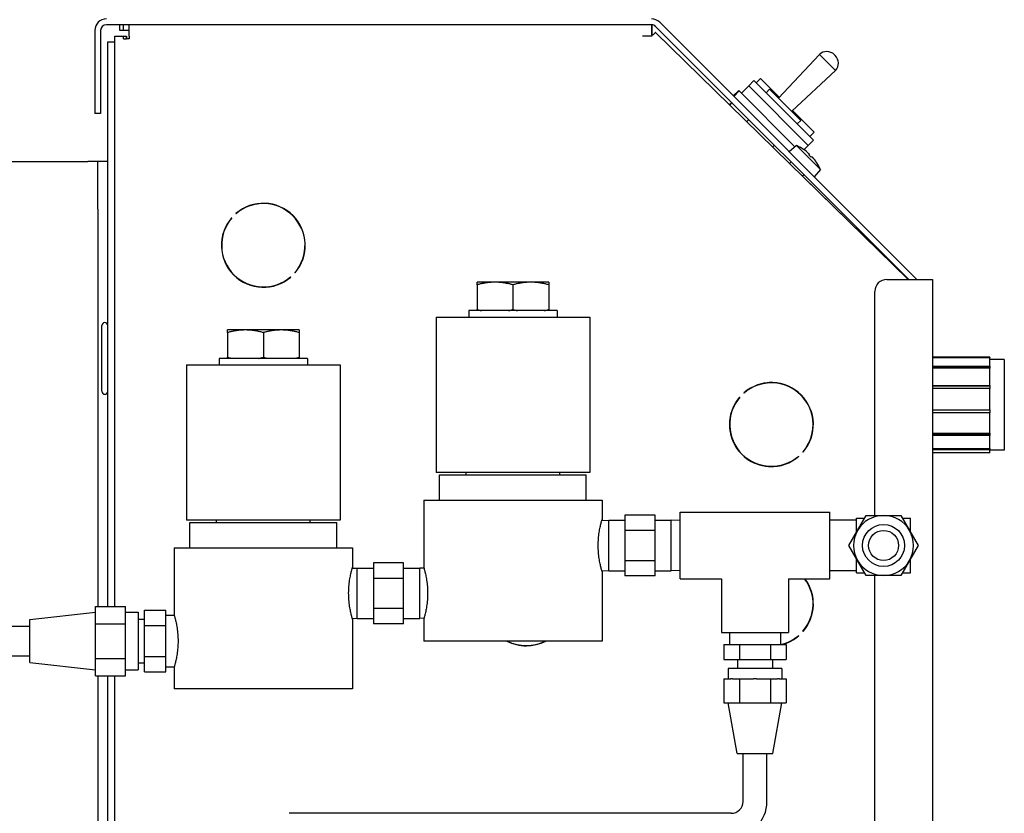
# Model space of a CAD drawing. Extents: x 451 to 774, y 71 to 268.
# Drawn here: x 637 to 647, y 106 to 114 of the extents above; entities that cross this region are included whole.
import ezdxf

# ---------------------------------------------------------------- set-up
doc = ezdxf.new("R2010")
doc.units = 0
doc.header["$LTSCALE"] = 0.25
doc.header["$MEASUREMENT"] = 0
doc.layers.add('BURNER', color=40, linetype='CONTINUOUS')

msp = doc.modelspace()

# ---------------------------------------------------------------- linework, layer by layer
at = {"layer": 'BURNER', "linetype": 'Continuous'}
for p, q in [((643.7522694, 114.0003447), (638.0507639, 114.0003447)), ((638.1923168, 113.9405447), (638.1923168, 114.0003447)), ((638.230049, 113.9405447), (638.230049, 114.0003447)), ((638.289849, 113.8807447), (638.289849, 114.0003447)), ((643.7548168, 114.0002904), (643.7548168, 113.8807447)), ((643.7563138, 113.9405447), (643.7563138, 114.0002078)), ((646.4413124, 111.3360717), (643.7945544, 113.9828297)), ((646.5258824, 111.3360717), (643.8368394, 114.0251147)), ((637.9311639, 113.9405447), (637.9311639, 113.0701769)), ((637.9909639, 113.9405447), (637.9909639, 113.0701769)), ((638.140349, 113.8807447), (638.230049, 113.8807447)), ((638.140349, 113.8216932), (638.140349, 113.8807447)), ((638.230049, 113.9405447), (638.1923168, 113.9405447)), ((638.289849, 113.9405447), (638.230049, 113.9405447)), ((638.230049, 113.8508447), (638.230049, 113.8807447)), ((638.230049, 113.8807447), (638.259949, 113.8807447)), ((638.261446, 113.8807447), (638.259949, 113.8807447)), ((638.259949, 113.8508447), (638.259949, 113.8807447)), ((638.261446, 113.8807447), (638.261446, 113.8508447)), ((638.289849, 113.8807447), (638.289849, 113.8508447)), ((643.7548168, 113.8807447), (643.6580112, 113.8807447)), ((643.7563138, 113.9405447), (643.7548168, 113.9405447)), ((643.7563138, 113.8927523), (643.7563138, 113.9405447)), ((643.7651381, 113.8928722), (643.7666591, 113.8928721)), ((643.7916996, 113.9173638), (646.4351916, 111.3360717)), ((643.7972554, 113.9134005), (643.7931966, 113.9173638)), ((643.7965247, 113.9126522), (643.7972554, 113.9134005)), ((644.5673944, 113.1613825), (643.7972554, 113.9134005)), ((638.065649, 107.9173207), (638.065649, 113.8216932)), ((638.065649, 113.8216932), (638.140349, 113.8216932)), ((638.140349, 107.9173207), (638.140349, 113.8216932)), ((638.230049, 113.8508447), (638.259949, 113.8508447)), ((638.289849, 113.8508447), (638.259949, 113.8508447)), ((645.080949, 113.2310078), (645.5069809, 113.6888595)), ((645.5069809, 113.6888595), (645.6752723, 113.520568)), ((645.6728744, 113.6778975), (645.6643103, 113.6864616)), ((645.2174206, 113.0945362), (645.6752723, 113.520568)), ((644.6910044, 113.2840868), (644.7676577, 113.3607401)), ((644.822168, 113.4152505), (644.7676577, 113.3607401)), ((644.7676577, 113.3607401), (645.3899116, 112.7384861)), ((645.444422, 112.7929965), (644.822168, 113.4152505)), ((644.8450497, 113.3923688), (644.8906628, 113.4379818)), ((645.0889925, 113.239652), (644.8906628, 113.4379818)), ((644.6064058, 113.2555482), (644.6629744, 113.3121168)), ((644.6680234, 113.3070678), (644.6114549, 113.2504992)), ((644.6680234, 113.3070678), (644.6629744, 113.3121168)), ((644.6680234, 113.3070678), (645.2515685, 112.7235226)), ((644.9858384, 113.3261184), (644.9485693, 113.2888492)), ((645.3125218, 112.9994351), (644.9858384, 113.3261184)), ((644.5897888, 113.1837769), (644.5666548, 113.1606429)), ((644.5921508, 113.1852333), (644.567113, 113.1601954)), ((644.591698, 113.1856861), (644.5897888, 113.1837769)), ((644.5897888, 113.1837769), (644.5902417, 113.1833241)), ((637.9909639, 113.0701769), (637.9311639, 113.0701769)), ((645.4535198, 112.8751248), (645.2260649, 113.1025797)), ((644.7689275, 113.0084566), (644.7459942, 112.9855232)), ((645.3125218, 112.9994351), (645.2752526, 112.9621659)), ((645.4079067, 112.8295118), (645.4535198, 112.8751248)), ((645.3899116, 112.7384861), (645.444422, 112.7929965)), ((645.0376281, 112.739756), (645.0178936, 112.7200215)), ((645.2663473, 112.7359235), (645.1900509, 112.6719032)), ((645.2663473, 112.7359235), (645.517822, 112.4844488)), ((645.3396028, 112.6960279), (645.3392878, 112.6963429)), ((645.3899116, 112.7384861), (645.3443079, 112.6928824)), ((636.7247488, 112.5710226), (637.856449, 112.5710226)), ((637.961049, 112.5710226), (637.856449, 112.5710226)), ((637.961049, 112.0710226), (637.961049, 112.5710226)), ((638.065649, 112.5710226), (637.961049, 112.5710226)), ((645.2124662, 112.5649179), (645.194813, 112.5472648)), ((645.4191023, 112.6165284), (645.3984269, 112.6372038)), ((645.4782414, 112.5573892), (645.4779264, 112.5577043)), ((645.517822, 112.4844488), (645.4538017, 112.4081524)), ((645.3468165, 112.4305677), (645.3307627, 112.4145139)), ((646.4366886, 111.3360717), (645.3315023, 112.4152535)), ((637.961049, 112.0710226), (637.961049, 107.9173207)), ((639.4069083, 112.0228474), (639.4047815, 112.0249742)), ((639.3605873, 111.98078), (639.3627141, 111.9786533)), ((640.0240463, 111.4057094), (640.0219195, 111.4078362)), ((639.9777254, 111.363642), (639.9798521, 111.3615152)), ((642.1144418, 111.3071197), (641.9269418, 111.3071197)), ((641.9269419, 111.2800679), (641.9269419, 111.3071197)), ((642.4894418, 111.3071197), (642.1144418, 111.3071197)), ((642.6769418, 111.3071197), (642.4894418, 111.3071197)), ((642.6769418, 111.3071197), (642.6769418, 111.2800679)), ((646.2111984, 111.3360717), (646.4504816, 111.3360717)), ((646.4504816, 111.3360717), (646.6904816, 111.3360717)), ((646.6904816, 111.3360717), (646.6904816, 98.3360717)), ((641.9269418, 111.2800679), (641.9269418, 111.0211715)), ((642.3019418, 111.2800679), (642.3019418, 111.0211715)), ((642.6769418, 111.2800679), (642.6769418, 111.0211715)), ((646.0861984, 108.8679947), (646.0861984, 111.2110717)), ((642.7639418, 111.0097447), (641.8399418, 111.0097447)), ((641.8399418, 111.0097447), (641.8399418, 110.9427447)), ((641.9269419, 111.0097447), (641.9269419, 111.0211715)), ((642.6769418, 111.0211715), (642.6769418, 111.0097447)), ((642.7639418, 111.0097447), (642.7639418, 110.9427447)), ((641.4984418, 110.9427447), (643.1054418, 110.9427447)), ((641.4984418, 110.9427447), (641.4984418, 109.3177447)), ((643.1054418, 110.9427447), (643.1054418, 109.3177447)), ((638.003149, 110.1659432), (638.003149, 110.8534432)), ((639.5048168, 110.8076197), (639.3173168, 110.8076197)), ((639.3173168, 110.7805679), (639.3173168, 110.8076197)), ((639.8798168, 110.8076197), (639.5048168, 110.8076197)), ((640.0673168, 110.8076197), (639.8798168, 110.8076197)), ((640.0673168, 110.8076197), (640.0673168, 110.7805679)), ((639.3173168, 110.7805679), (639.3173168, 110.5216715)), ((639.6923168, 110.7805679), (639.6923168, 110.5216715)), ((640.0673168, 110.7805679), (640.0673168, 110.5216715)), ((640.1543168, 110.5102447), (639.2303168, 110.5102447)), ((639.2303168, 110.5102447), (639.2303168, 110.4432447)), ((639.3173168, 110.5102447), (639.3173168, 110.5216715)), ((640.0673168, 110.5216715), (640.0673168, 110.5102447)), ((640.1543168, 110.5102447), (640.1543168, 110.4432447)), ((647.2904816, 110.5240717), (646.6904816, 110.5240717)), ((646.6904816, 110.5212634), (647.2904816, 110.5212634)), ((647.2904816, 110.5168413), (646.6904816, 110.5168413)), ((647.2904816, 110.5212634), (647.2904816, 110.5240717)), ((647.2904816, 110.5212634), (647.2904816, 110.5168413)), ((647.2904816, 110.4281933), (647.2904816, 110.5168413)), ((647.4404816, 110.4990717), (647.2904816, 110.4990717)), ((647.4404816, 110.4990717), (647.4404816, 109.5490717)), ((638.8888168, 110.4432447), (640.4958168, 110.4432447)), ((638.8888168, 110.4432447), (638.8888168, 108.8182447)), ((640.4958168, 110.4432447), (640.4958168, 108.8182447)), ((646.6904816, 110.4281933), (647.2904816, 110.4281933)), ((647.2904816, 110.4159681), (646.6904816, 110.4159681)), ((647.2904816, 110.4084608), (646.6904816, 110.4084608)), ((647.2904816, 110.4281933), (647.2904816, 110.4159681)), ((647.2904816, 110.4159681), (647.2904816, 110.4084608)), ((647.2904816, 110.2268391), (647.2904816, 110.4084608)), ((645.1274816, 110.2397591), (645.1274816, 110.2366337)), ((645.1904816, 110.2127375), (645.1904816, 110.2160507)), ((645.1935665, 110.2145963), (645.1927064, 110.2116828)), ((646.6904816, 110.2268391), (647.2904816, 110.2268391)), ((647.2904816, 110.2210212), (646.6904816, 110.2210212)), ((647.2904816, 110.1970835), (646.6904816, 110.1970835)), ((647.2904816, 110.2268391), (647.2904816, 110.2210212)), ((647.2904816, 110.2210212), (647.2904816, 110.1970835)), ((647.2904816, 109.9711535), (647.2904816, 110.1970835)), ((644.6730873, 110.10578), (644.6752141, 110.1036533)), ((644.7194083, 110.1478474), (644.7172815, 110.1499742)), ((644.7202115, 110.1485412), (644.7187785, 110.1499742)), ((645.3245419, 110.1190717), (645.3204101, 110.1190717)), ((646.6904816, 109.9711535), (647.2904816, 109.9711535)), ((647.2904816, 109.9711535), (647.2904816, 109.9415)), ((645.4295972, 109.9290717), (645.4264961, 109.9290717)), ((647.2904816, 109.9415), (646.6904816, 109.9415)), ((647.2904816, 109.9393479), (646.6904816, 109.9393479)), ((647.2904816, 109.9415), (647.2904816, 109.9393479)), ((647.2904816, 109.7296473), (647.2904816, 109.9393479)), ((646.6904816, 109.7296473), (647.2904816, 109.7296473)), ((647.2904816, 109.7138695), (646.6904816, 109.7138695)), ((647.2904816, 109.7043139), (646.6904816, 109.7043139)), ((647.2904816, 109.7296473), (647.2904816, 109.7138695)), ((647.2904816, 109.7138695), (647.2904816, 109.7043139)), ((647.2904816, 109.5670319), (647.2904816, 109.7043139)), ((646.6904816, 109.5670319), (647.2904816, 109.5670319)), ((647.2904816, 109.5549588), (646.6904816, 109.5549588)), ((647.2904816, 109.5670319), (647.2904816, 109.5549588)), ((647.2904816, 109.5240717), (647.2904816, 109.5549588)), ((645.2902254, 109.488642), (645.2923521, 109.4865152)), ((645.3365463, 109.5307094), (645.3344195, 109.5328362)), ((645.3372405, 109.5315122), (645.3359165, 109.5328362)), ((647.2904816, 109.5240717), (646.6904816, 109.5240717)), ((647.4404816, 109.5490717), (647.2904816, 109.5490717)), ((643.1054418, 109.3177447), (641.4984418, 109.3177447)), ((641.5344418, 109.2942447), (643.0694418, 109.2942447)), ((641.5344418, 109.0292447), (641.5344418, 109.2942447)), ((641.8129418, 109.2942447), (641.8129418, 109.3177447)), ((642.7909418, 109.2942447), (642.7909418, 109.3177447)), ((643.0694418, 109.0292447), (643.0694418, 109.2942447)), ((641.3699418, 109.0292447), (643.2339418, 109.0292447)), ((641.3699418, 109.0292447), (641.3699418, 108.3242447)), ((643.2339418, 109.0292447), (643.2339418, 108.8237447)), ((643.473321, 108.8719693), (643.473321, 108.712857)), ((643.7882817, 108.8719693), (643.473321, 108.8719693)), ((643.7882817, 108.712857), (643.7882817, 108.8719693)), ((644.0524628, 108.9012447), (645.6149628, 108.9012447)), ((644.0524628, 108.2062447), (644.0524628, 108.9012447)), ((645.6149628, 108.2062447), (645.6149628, 108.9012447)), ((645.8964628, 108.6948554), (645.8964628, 108.8387447)), ((645.8964628, 108.8387447), (645.9795373, 108.8387447)), ((645.9057808, 108.7109947), (645.9964248, 108.8679947)), ((645.9964248, 108.8679947), (646.1777128, 108.8679947)), ((646.1777128, 108.8679947), (646.3590008, 108.8679947)), ((646.3590008, 108.8679947), (646.4496447, 108.7109947)), ((646.3758882, 108.8387447), (646.4589628, 108.8387447)), ((646.4589628, 108.6948554), (646.4589628, 108.8387447)), ((640.4958168, 108.8182447), (638.8888168, 108.8182447)), ((638.9248168, 108.7947447), (640.4598168, 108.7947447)), ((638.9248168, 108.5297447), (638.9248168, 108.7947447)), ((639.2033168, 108.7947447), (639.2033168, 108.8182447)), ((640.1813168, 108.7947447), (640.1813168, 108.8182447)), ((640.4598168, 108.5297447), (640.4598168, 108.7947447)), ((643.2314497, 108.8150125), (643.3044234, 108.8172929)), ((643.3044234, 108.2901965), (643.3044234, 108.8172929)), ((643.3044234, 108.8172929), (643.473321, 108.8172929)), ((643.7882817, 108.8172929), (643.9571793, 108.8172929)), ((643.9571793, 108.2901965), (643.9571793, 108.8172929)), ((644.0524628, 108.8143153), (643.9571793, 108.8172929)), ((645.8964628, 108.8202447), (645.6149628, 108.8202447)), ((643.473321, 108.712857), (643.473321, 108.3946324)), ((643.473321, 108.712857), (643.7882817, 108.712857)), ((643.7882817, 108.3946324), (643.7882817, 108.712857)), ((645.8151368, 108.5539947), (645.9057808, 108.7109947)), ((646.4496447, 108.7109947), (646.5402887, 108.5539947)), ((638.7603168, 108.5297447), (640.6243168, 108.5297447)), ((638.7603168, 108.5297447), (638.7603168, 107.8247447)), ((640.6243168, 108.5297447), (640.6243168, 108.3242447)), ((645.9057808, 108.3969947), (645.8151368, 108.5539947)), ((646.5402887, 108.5539947), (646.4496447, 108.3969947)), ((640.6220057, 108.3161557), (640.6743956, 108.3177929)), ((640.6743956, 107.7906965), (640.6743956, 108.3177929)), ((640.6743956, 108.3177929), (640.8432933, 108.3177929)), ((640.8432933, 108.3724693), (640.8432933, 108.213357)), ((641.1582539, 108.3724693), (640.8432933, 108.3724693)), ((641.1582539, 108.213357), (641.1582539, 108.3724693)), ((641.1582539, 108.3177929), (641.3271515, 108.3177929)), ((641.3271515, 107.7906965), (641.3271515, 108.3177929)), ((641.3721882, 108.3163855), (641.3271515, 108.3177929)), ((643.473321, 108.3946324), (643.473321, 108.2355201)), ((643.7882817, 108.3946324), (643.473321, 108.3946324)), ((643.7882817, 108.2355201), (643.7882817, 108.3946324)), ((645.8964628, 108.2692447), (645.8964628, 108.413134)), ((645.9964248, 108.2399947), (645.9057808, 108.3969947)), ((646.4496447, 108.3969947), (646.3590008, 108.2399947)), ((646.4589628, 108.2692447), (646.4589628, 108.413134)), ((640.8432933, 108.213357), (640.8432933, 107.8951324)), ((640.8432933, 108.213357), (641.1582539, 108.213357)), ((641.1582539, 107.8951324), (641.1582539, 108.213357)), ((643.2314497, 108.2924769), (643.3044234, 108.2901965)), ((643.2339418, 108.2837447), (643.2339418, 107.5542447)), ((643.3044234, 108.2901965), (643.473321, 108.2901965)), ((643.7882817, 108.2355201), (643.473321, 108.2355201)), ((643.7882817, 108.2901965), (643.9571793, 108.2901965)), ((644.0524628, 108.2931741), (643.9571793, 108.2901965)), ((645.8964628, 108.2872447), (645.6149628, 108.2872447)), ((645.8964628, 108.2692447), (645.9795373, 108.2692447)), ((646.1777128, 108.2399947), (645.9964248, 108.2399947)), ((646.0861984, 98.3360717), (646.0861984, 108.2399947)), ((646.3590008, 108.2399947), (646.1777128, 108.2399947)), ((646.3758882, 108.2692447), (646.4589628, 108.2692447)), ((644.0524628, 108.2062447), (644.4847128, 108.2062447)), ((644.4847128, 108.2062447), (644.4847128, 107.6437447)), ((645.1827128, 108.2062447), (645.1827128, 107.6437447)), ((645.1827128, 108.2062447), (645.6149628, 108.2062447)), ((637.9367198, 107.7360327), (637.9367198, 107.9173207)), ((637.9367198, 107.9173207), (638.2497198, 107.9173207)), ((638.2497198, 107.7360327), (638.2497198, 107.9173207)), ((637.2517198, 107.7787447), (637.9367198, 107.8557447)), ((638.2497198, 107.8557447), (638.3817198, 107.8557447)), ((638.3817198, 107.8557447), (638.3817198, 107.2537447)), ((638.4497198, 107.7158254), (638.4497198, 107.8769062)), ((638.4497198, 107.8769062), (638.6737198, 107.8769062)), ((638.6737198, 107.7158254), (638.6737198, 107.8769062)), ((638.6737198, 107.8247447), (638.7603168, 107.8247447)), ((640.8432933, 107.8951324), (640.8432933, 107.7360201)), ((641.1582539, 107.8951324), (640.8432933, 107.8951324)), ((641.1582539, 107.7360201), (641.1582539, 107.8951324)), ((636.4156907, 107.7109947), (637.2517198, 107.7109947)), ((637.2517198, 107.3307447), (637.2517198, 107.7787447)), ((637.9367198, 107.3734567), (637.9367198, 107.7360327)), ((637.9367198, 107.7360327), (638.2497198, 107.7360327)), ((638.2497198, 107.3734567), (638.2497198, 107.7360327)), ((638.3817198, 107.7832447), (638.4497198, 107.7832447)), ((638.4497198, 107.393664), (638.4497198, 107.7158254)), ((638.4497198, 107.7158254), (638.6737198, 107.7158254)), ((638.6737198, 107.393664), (638.6737198, 107.7158254)), ((640.6220057, 107.7923337), (640.6743956, 107.7906965)), ((640.6243168, 107.7842447), (640.6243168, 107.0547447)), ((640.6743956, 107.7906965), (640.8432933, 107.7906965)), ((641.1582539, 107.7360201), (640.8432933, 107.7360201)), ((641.1582539, 107.7906965), (641.3271515, 107.7906965)), ((641.3721882, 107.7921039), (641.3271515, 107.7906965)), ((641.3699418, 107.7842447), (641.3699418, 107.5542447)), ((644.4847128, 107.6437447), (645.1827128, 107.6437447)), ((644.5662128, 107.6437447), (644.5662128, 107.5184947)), ((645.1012128, 107.6437447), (645.1012128, 107.5184947)), ((645.2902254, 107.613642), (645.2923521, 107.6115152)), ((645.3365463, 107.6557094), (645.3344195, 107.6578362)), ((645.3372405, 107.6565122), (645.3359165, 107.6578362)), ((643.2339418, 107.5542447), (641.3699418, 107.5542447)), ((644.5086646, 107.5184947), (644.6711887, 107.5184947)), ((644.5086646, 107.5184947), (644.5086646, 107.3622447)), ((644.6711887, 107.5184947), (644.9962369, 107.5184947)), ((644.6711887, 107.5184947), (644.6711887, 107.3622447)), ((644.9962369, 107.5184947), (645.158761, 107.5184947)), ((644.9962369, 107.5184947), (644.9962369, 107.3622447)), ((645.158761, 107.5184947), (645.158761, 107.3622447)), ((636.2517198, 107.3984947), (637.2517198, 107.3984947)), ((638.4497198, 107.2325833), (638.4497198, 107.393664)), ((638.4497198, 107.393664), (638.6737198, 107.393664)), ((638.6737198, 107.2325833), (638.6737198, 107.393664)), ((637.2517198, 107.3307447), (637.9367198, 107.2537447)), ((637.9367198, 107.1921687), (637.9367198, 107.3734567)), ((637.9367198, 107.3734567), (638.2497198, 107.3734567)), ((638.2497198, 107.1921687), (638.2497198, 107.3734567)), ((638.3817198, 107.3262447), (638.4497198, 107.3262447)), ((644.5086646, 107.3622447), (644.6711887, 107.3622447)), ((644.6507128, 107.3622447), (644.6507128, 107.2682447)), ((644.6711887, 107.3622447), (644.9962369, 107.3622447)), ((644.9962369, 107.3622447), (645.158761, 107.3622447)), ((645.0167128, 107.3622447), (645.0167128, 107.2682447)), ((637.9367198, 107.1921687), (638.2497198, 107.1921687)), ((637.961049, 107.1921687), (637.961049, 105.3210226)), ((638.065649, 98.6561769), (638.065649, 107.1921687)), ((638.140349, 98.6561769), (638.140349, 107.1921687)), ((638.2497198, 107.2537447), (638.3817198, 107.2537447)), ((638.4497198, 107.2325833), (638.6737198, 107.2325833)), ((638.6737198, 107.2847447), (638.7603168, 107.2847447)), ((638.7603168, 107.2847447), (638.7603168, 107.0547447)), ((645.1152128, 107.2682447), (644.5522128, 107.2682447)), ((644.5522128, 107.2682447), (644.5522128, 107.1592447)), ((645.1152128, 107.2682447), (645.1152128, 107.1592447)), ((644.5092419, 107.1592447), (644.5819744, 107.1592447)), ((644.5092419, 107.1592447), (644.5092419, 106.9092447)), ((644.5987449, 107.1592447), (644.5819744, 107.1592447)), ((644.5987449, 107.1592447), (644.6714773, 107.1592447)), ((644.6714773, 107.1592447), (644.8169423, 107.1592447)), ((644.6714773, 107.1592447), (644.6714773, 106.9092447)), ((644.8504833, 107.1592447), (644.8169423, 107.1592447)), ((644.8504833, 107.1592447), (644.9959482, 107.1592447)), ((644.9959482, 107.1592447), (645.0686807, 107.1592447)), ((644.9959482, 107.1592447), (644.9959482, 106.9092447)), ((645.0854512, 107.1592447), (645.0686807, 107.1592447)), ((645.0854512, 107.1592447), (645.1581836, 107.1592447)), ((645.1581836, 107.1592447), (645.1581836, 106.9092447)), ((640.6243168, 107.0547447), (638.7603168, 107.0547447)), ((644.5092419, 106.9092447), (644.5903596, 106.9092447)), ((644.6462128, 106.3779947), (644.5527128, 106.9092447)), ((644.5903596, 106.9092447), (644.6714773, 106.9092447)), ((644.6714773, 106.9092447), (644.8337128, 106.9092447)), ((644.8337128, 106.9092447), (644.9959482, 106.9092447)), ((644.9959482, 106.9092447), (645.0770659, 106.9092447)), ((645.0212128, 106.3779947), (645.1147128, 106.9092447)), ((645.0770659, 106.9092447), (645.1581836, 106.9092447)), ((644.6462128, 106.3779947), (645.0212128, 106.3779947)), ((644.7087128, 105.8779947), (644.7087128, 106.3779947)), ((644.9587128, 105.8779947), (644.9587128, 106.3779947)), ((641.1074818, 105.7529947), (639.9609818, 105.7529947)), ((641.1258567, 105.7529947), (641.1074818, 105.7529947)), ((643.4188379, 105.7529947), (641.1258567, 105.7529947)), ((643.4372128, 105.7529947), (643.4188379, 105.7529947)), ((644.5837128, 105.7529947), (643.4372128, 105.7529947))]:
    msp.add_line(p, q, dxfattribs=at)
at = {"layer": 'BURNER', "linetype": 'Continuous', "flags": 128}
for points in [[(643.7666499, 113.8928629), (643.7661661, 113.8928673), (643.7656817, 113.8928695), (643.7651966, 113.8928717), (643.7647108, 113.892873), (643.7642234, 113.8928735), (643.7637353, 113.892872), (643.7632467, 113.8928704), (643.7627573, 113.8928679), (643.7622673, 113.8928654), (643.7617757, 113.89286), (643.7612844, 113.8928555), (643.7607914, 113.8928491), (643.7602978, 113.8928418), (643.7598036, 113.8928334), (643.7593088, 113.892825), (643.7588122, 113.8928148), (643.7583161, 113.8928044), (643.7578183, 113.8927922), (643.7573198, 113.89278), (643.7568207, 113.8927668), (643.756321, 113.8927526), (643.7558206, 113.8927373), (643.7553187, 113.8927213), (643.754817, 113.892705)], [(643.7916997, 113.9173641), (643.7916302, 113.9173408), (643.7914716, 113.9172263), (643.7912239, 113.9170214), (643.7908874, 113.9167244), (643.7904631, 113.9163378), (643.7899502, 113.9158604), (643.7893497, 113.9152935), (643.788662, 113.9146367), (643.7878879, 113.9138923), (643.7870278, 113.9130589), (643.7860817, 113.9121381), (643.7850497, 113.9111305), (643.7839359, 113.9100377), (643.7827412, 113.9088625), (643.7814678, 113.9076061), (643.7801168, 113.9062707), (643.7786883, 113.904855), (643.7771854, 113.903364), (643.7756073, 113.9017964), (643.7739571, 113.9001542), (643.772235, 113.8984389), (643.7704419, 113.8966499), (643.7685802, 113.8947914), (643.7666499, 113.8928629)], [(643.7923686, 113.9167101), (643.7924321, 113.9167677), (643.7924931, 113.9168215), (643.7925518, 113.9168733), (643.7926077, 113.9169226), (643.7926608, 113.9169694), (643.7927119, 113.917013), (643.7927608, 113.9170545), (643.7928068, 113.9170935), (643.7928501, 113.9171299), (643.7928906, 113.9171638), (643.7929284, 113.9171952), (643.7929647, 113.9172237), (643.7929982, 113.9172498), (643.7930285, 113.9172727), (643.7930571, 113.9172941), (643.7930824, 113.9173124), (643.7931058, 113.9173274), (643.7931262, 113.917341), (643.7931441, 113.9173508), (643.7931598, 113.9173586), (643.7931729, 113.9173637), (643.7931832, 113.9173662), (643.7931913, 113.9173666), (643.7931962, 113.9173639)], [(645.3936655, 112.6546138), (645.3942869, 112.6540623), (645.3949133, 112.6535019), (645.3955399, 112.6529368), (645.3961618, 112.6523713), (645.396774, 112.6518097), (645.3973717, 112.6512564), (645.3979502, 112.6507156), (645.3985058, 112.6501906), (645.3990357, 112.6496846), (645.3995367, 112.6492006), (645.4000059, 112.6487415), (645.4004402, 112.6483106), (645.4008399, 112.6479077), (645.4012144, 112.6475232), (645.4015619, 112.647159), (645.401879, 112.6468184), (645.4021624, 112.6465046), (645.4024087, 112.6462211), (645.4026148, 112.645971), (645.4027792, 112.645756), (645.4029024, 112.6455764), (645.4029846, 112.6454323), (645.4030261, 112.6453241), (645.4030274, 112.6452519)], [(645.4271504, 112.6211289), (645.4272215, 112.6211277), (645.4273283, 112.6210868), (645.4274707, 112.621006), (645.4276483, 112.6208848), (645.427861, 112.6207228), (645.4281086, 112.6205196), (645.4283906, 112.6202752), (645.4287045, 112.619992), (645.4290469, 112.6196734), (645.4294143, 112.6193229), (645.4298033, 112.6189441), (645.4302104, 112.6185404), (645.4306355, 112.6181121), (645.4310887, 112.6176489), (645.4315682, 112.6171526), (645.4320709, 112.6166264), (645.4325935, 112.6160735), (645.4331328, 112.615497), (645.4336856, 112.6149002), (645.4342483, 112.614287), (645.4348166, 112.6136621), (645.4353862, 112.6130306), (645.4359529, 112.6123973), (645.4365123, 112.611767)], [(642.1144418, 111.3071197), (642.1069259, 111.3070729), (642.0994277, 111.3069329), (642.0919411, 111.3067005), (642.0844602, 111.3063761), (642.0769792, 111.3059601), (642.0694922, 111.3054527), (642.0619934, 111.304854), (642.054477, 111.3041638), (642.0469373, 111.303382), (642.0393684, 111.3025083), (642.0317646, 111.3015421), (642.02412, 111.3004827), (642.0164287, 111.2993295), (642.0086846, 111.2980814), (642.0008817, 111.2967373), (641.9930138, 111.2952961), (641.9850747, 111.2937564), (641.9770578, 111.2921166), (641.9689566, 111.290375), (641.9607643, 111.2885298), (641.952474, 111.2865787), (641.9440785, 111.2845198), (641.9355703, 111.2823504), (641.9269419, 111.2800679)], [(642.3019418, 111.2800679), (642.2933134, 111.2823504), (642.2848052, 111.2845198), (642.2764097, 111.2865787), (642.2681194, 111.2885298), (642.2599271, 111.290375), (642.2518259, 111.2921166), (642.243809, 111.2937564), (642.2358699, 111.2952961), (642.228002, 111.2967373), (642.2201991, 111.2980814), (642.2124551, 111.2993295), (642.2047637, 111.3004827), (642.1971191, 111.3015421), (642.1895153, 111.3025083), (642.1819464, 111.303382), (642.1744067, 111.3041638), (642.1668903, 111.304854), (642.1593915, 111.3054527), (642.1519045, 111.3059601), (642.1444235, 111.3063761), (642.1369426, 111.3067005), (642.129456, 111.3069329), (642.1219578, 111.3070729), (642.1144418, 111.3071197)], [(642.4894418, 111.3071197), (642.4819259, 111.3070729), (642.4744277, 111.3069329), (642.4669411, 111.3067005), (642.4594602, 111.3063761), (642.4519792, 111.3059601), (642.4444922, 111.3054527), (642.4369934, 111.304854), (642.429477, 111.3041638), (642.4219373, 111.303382), (642.4143684, 111.3025083), (642.4067646, 111.3015421), (642.39912, 111.3004827), (642.3914286, 111.2993295), (642.3836846, 111.2980814), (642.3758817, 111.2967373), (642.3680138, 111.2952961), (642.3600747, 111.2937564), (642.3520578, 111.2921166), (642.3439566, 111.290375), (642.3357643, 111.2885298), (642.327474, 111.2865787), (642.3190785, 111.2845198), (642.3105703, 111.2823504), (642.3019418, 111.2800679)], [(642.6769418, 111.2800679), (642.6683134, 111.2823504), (642.6598052, 111.2845198), (642.6514097, 111.2865787), (642.6431193, 111.2885298), (642.6349271, 111.290375), (642.6268259, 111.2921166), (642.618809, 111.2937564), (642.6108699, 111.2952961), (642.603002, 111.2967373), (642.5951991, 111.2980814), (642.587455, 111.2993295), (642.5797637, 111.3004827), (642.5721191, 111.3015421), (642.5645153, 111.3025083), (642.5569464, 111.303382), (642.5494067, 111.3041638), (642.5418903, 111.304854), (642.5343915, 111.3054527), (642.5269045, 111.3059601), (642.5194235, 111.3063761), (642.5119426, 111.3067005), (642.504456, 111.3069329), (642.4969578, 111.3070729), (642.4894418, 111.3071197)], [(641.9269419, 111.0211715), (641.9289793, 111.0206252), (641.9310099, 111.0200852), (641.9330336, 111.0195516), (641.9350505, 111.0190242), (641.9370607, 111.0185031), (641.9390644, 111.0179882), (641.9410617, 111.0174795), (641.9430525, 111.0169769), (641.9450371, 111.0164804), (641.9470156, 111.01599), (641.948988, 111.0155056), (641.9509544, 111.0150272), (641.952915, 111.0145548), (641.9548697, 111.0140884), (641.9568188, 111.0136278), (641.9587623, 111.0131732), (641.9607003, 111.0127244), (641.9626328, 111.0122815), (641.9645601, 111.0118443), (641.9664821, 111.0114129), (641.968399, 111.0109873), (641.9703108, 111.0105674), (641.9722177, 111.0101532), (641.9741198, 111.0097447)], [(642.2547639, 111.0097447), (642.256666, 111.0101532), (642.2585728, 111.0105674), (642.2604847, 111.0109873), (642.2624016, 111.0114129), (642.2643236, 111.0118443), (642.2662509, 111.0122815), (642.2681834, 111.0127244), (642.2701214, 111.0131732), (642.2720649, 111.0136278), (642.274014, 111.0140884), (642.2759687, 111.0145548), (642.2779293, 111.0150272), (642.2798957, 111.0155056), (642.2818681, 111.01599), (642.2838465, 111.0164804), (642.2858312, 111.0169769), (642.287822, 111.0174795), (642.2898193, 111.0179882), (642.291823, 111.0185031), (642.2938332, 111.0190242), (642.2958501, 111.0195516), (642.2978738, 111.0200852), (642.2999043, 111.0206252), (642.3019418, 111.0211715)], [(642.3019418, 111.0211715), (642.3039793, 111.0206252), (642.3060099, 111.0200852), (642.3080336, 111.0195516), (642.3100505, 111.0190242), (642.3120607, 111.0185031), (642.3140644, 111.0179882), (642.3160617, 111.0174795), (642.3180525, 111.0169769), (642.3200372, 111.0164804), (642.3220156, 111.01599), (642.323988, 111.0155056), (642.3259544, 111.0150272), (642.327915, 111.0145548), (642.3298697, 111.0140884), (642.3318188, 111.0136278), (642.3337623, 111.0131732), (642.3357003, 111.0127244), (642.3376328, 111.0122815), (642.3395601, 111.0118443), (642.3414821, 111.0114129), (642.343399, 111.0109873), (642.3453109, 111.0105674), (642.3472177, 111.0101532), (642.3491198, 111.0097447)], [(642.6297639, 111.0097447), (642.631666, 111.0101532), (642.6335728, 111.0105674), (642.6354847, 111.0109873), (642.6374016, 111.0114129), (642.6393236, 111.0118443), (642.6412509, 111.0122815), (642.6431834, 111.0127244), (642.6451214, 111.0131732), (642.6470649, 111.0136278), (642.649014, 111.0140884), (642.6509687, 111.0145548), (642.6529293, 111.0150272), (642.6548957, 111.0155056), (642.6568681, 111.01599), (642.6588466, 111.0164804), (642.6608312, 111.0169769), (642.662822, 111.0174795), (642.6648193, 111.0179882), (642.666823, 111.0185031), (642.6688332, 111.0190242), (642.6708501, 111.0195516), (642.6728738, 111.0200852), (642.6749043, 111.0206252), (642.6769418, 111.0211715)], [(639.5048168, 110.8076197), (639.4973009, 110.8075729), (639.4898026, 110.8074329), (639.482316, 110.8072005), (639.4748352, 110.8068761), (639.4673541, 110.8064601), (639.4598671, 110.8059527), (639.4523683, 110.805354), (639.444852, 110.8046638), (639.4373123, 110.803882), (639.4297434, 110.8030083), (639.4221396, 110.8020421), (639.414495, 110.8009827), (639.4068036, 110.7998295), (639.3990595, 110.7985814), (639.3912566, 110.7972373), (639.3833888, 110.7957961), (639.3754496, 110.7942564), (639.3674328, 110.7926166), (639.3593316, 110.790875), (639.3511393, 110.7890298), (639.342849, 110.7870787), (639.3344534, 110.7850198), (639.3259453, 110.7828504), (639.3173168, 110.7805679)], [(639.6923168, 110.7805679), (639.6836884, 110.7828504), (639.6751802, 110.7850198), (639.6667846, 110.7870787), (639.6584943, 110.7890298), (639.650302, 110.790875), (639.6422009, 110.7926166), (639.634184, 110.7942564), (639.6262448, 110.7957961), (639.618377, 110.7972373), (639.6105741, 110.7985814), (639.60283, 110.7998295), (639.5951387, 110.8009827), (639.587494, 110.8020421), (639.5798902, 110.8030083), (639.5723214, 110.803882), (639.5647817, 110.8046638), (639.5572653, 110.805354), (639.5497665, 110.8059527), (639.5422795, 110.8064601), (639.5347985, 110.8068761), (639.5273176, 110.8072005), (639.519831, 110.8074329), (639.5123327, 110.8075729), (639.5048168, 110.8076197)], [(639.8798168, 110.8076197), (639.8723009, 110.8075729), (639.8648026, 110.8074329), (639.857316, 110.8072005), (639.8498352, 110.8068761), (639.8423541, 110.8064601), (639.8348671, 110.8059527), (639.8273683, 110.805354), (639.819852, 110.8046638), (639.8123122, 110.803882), (639.8047434, 110.8030083), (639.7971396, 110.8020421), (639.789495, 110.8009827), (639.7818036, 110.7998295), (639.7740595, 110.7985814), (639.7662566, 110.7972373), (639.7583888, 110.7957961), (639.7504496, 110.7942564), (639.7424328, 110.7926166), (639.7343316, 110.790875), (639.7261393, 110.7890298), (639.717849, 110.7870787), (639.7094534, 110.7850198), (639.7009453, 110.7828504), (639.6923168, 110.7805679)], [(640.0673168, 110.7805679), (640.0586884, 110.7828504), (640.0501802, 110.7850198), (640.0417846, 110.7870787), (640.0334943, 110.7890298), (640.0253021, 110.790875), (640.0172009, 110.7926166), (640.009184, 110.7942564), (640.0012448, 110.7957961), (639.993377, 110.7972373), (639.9855741, 110.7985814), (639.97783, 110.7998295), (639.9701387, 110.8009827), (639.962494, 110.8020421), (639.9548902, 110.8030083), (639.9473214, 110.803882), (639.9397817, 110.8046638), (639.9322653, 110.805354), (639.9247665, 110.8059527), (639.9172795, 110.8064601), (639.9097985, 110.8068761), (639.9023176, 110.8072005), (639.894831, 110.8074329), (639.8873328, 110.8075729), (639.8798168, 110.8076197)], [(639.3173168, 110.5216715), (639.3193543, 110.5211252), (639.3213849, 110.5205852), (639.3234085, 110.5200516), (639.3254254, 110.5195242), (639.3274357, 110.5190031), (639.3294394, 110.5184882), (639.3314366, 110.5179795), (639.3334275, 110.5174769), (639.3354121, 110.5169804), (639.3373906, 110.51649), (639.339363, 110.5160056), (639.3413294, 110.5155272), (639.3432899, 110.5150548), (639.3452447, 110.5145884), (639.3471938, 110.5141278), (639.3491372, 110.5136732), (639.3510752, 110.5132244), (639.3530078, 110.5127815), (639.3549351, 110.5123443), (639.3568571, 110.5119129), (639.358774, 110.5114873), (639.3606858, 110.5110674), (639.3625927, 110.5106532), (639.3644947, 110.5102447)], [(639.6451389, 110.5102447), (639.6470409, 110.5106532), (639.6489478, 110.5110674), (639.6508596, 110.5114873), (639.6527765, 110.5119129), (639.6546986, 110.5123443), (639.6566258, 110.5127815), (639.6585584, 110.5132244), (639.6604964, 110.5136732), (639.6624399, 110.5141278), (639.6643889, 110.5145884), (639.6663437, 110.5150548), (639.6683042, 110.5155272), (639.6702707, 110.5160056), (639.672243, 110.51649), (639.6742215, 110.5169804), (639.6762061, 110.5174769), (639.678197, 110.5179795), (639.6801942, 110.5184882), (639.6821979, 110.5190031), (639.6842082, 110.5195242), (639.6862251, 110.5200516), (639.6882488, 110.5205852), (639.6902793, 110.5211252), (639.6923168, 110.5216715)], [(639.6923168, 110.5216715), (639.6943543, 110.5211252), (639.6963848, 110.5205852), (639.6984085, 110.5200516), (639.7004254, 110.5195242), (639.7024357, 110.5190031), (639.7044394, 110.5184882), (639.7064366, 110.5179795), (639.7084275, 110.5174769), (639.7104121, 110.5169804), (639.7123906, 110.51649), (639.714363, 110.5160056), (639.7163294, 110.5155272), (639.7182899, 110.5150548), (639.7202447, 110.5145884), (639.7221938, 110.5141278), (639.7241372, 110.5136732), (639.7260752, 110.5132244), (639.7280078, 110.5127815), (639.7299351, 110.5123443), (639.7318571, 110.5119129), (639.733774, 110.5114873), (639.7356858, 110.5110674), (639.7375927, 110.5106532), (639.7394947, 110.5102447)], [(640.0201389, 110.5102447), (640.0220409, 110.5106532), (640.0239478, 110.5110674), (640.0258596, 110.5114873), (640.0277765, 110.5119129), (640.0296986, 110.5123443), (640.0316258, 110.5127815), (640.0335584, 110.5132244), (640.0354964, 110.5136732), (640.0374399, 110.5141278), (640.0393889, 110.5145884), (640.0413437, 110.5150548), (640.0433042, 110.5155272), (640.0452707, 110.5160056), (640.047243, 110.51649), (640.0492215, 110.5169804), (640.0512061, 110.5174769), (640.053197, 110.5179795), (640.0551942, 110.5184882), (640.0571979, 110.5190031), (640.0592082, 110.5195242), (640.0612251, 110.5200516), (640.0632488, 110.5205852), (640.0652793, 110.5211252), (640.0673168, 110.5216715)], [(643.1939755, 108.5537447), (643.1941534, 108.5709552), (643.1946778, 108.5883778), (643.1955353, 108.6058693), (643.1967121, 108.6232868), (643.1981947, 108.6404873), (643.1999694, 108.6573278), (643.2020054, 108.6736751), (643.2042454, 108.6894292), (643.2066359, 108.7044965), (643.209123, 108.7187839), (643.2116536, 108.7321979), (643.2141737, 108.7446451), (643.2166859, 108.7563001), (643.2191943, 108.7673304), (643.2216478, 108.7776294), (643.223995, 108.7870908), (643.2261845, 108.795608), (643.2281651, 108.8030746), (643.2298839, 108.8094015), (643.2313152, 108.8145721), (643.2324477, 108.8185891), (643.2332703, 108.8214551), (643.2337721, 108.8231727), (643.2339418, 108.8237447)], [(643.2339418, 108.2837447), (643.2337721, 108.2843167), (643.2332703, 108.2860343), (643.2324477, 108.2889003), (643.2313152, 108.2929174), (643.2298839, 108.298088), (643.2281651, 108.3044148), (643.2261845, 108.3118814), (643.223995, 108.3203986), (643.2216478, 108.32986), (643.2191943, 108.340159), (643.2166859, 108.3511893), (643.2141737, 108.3628443), (643.2116536, 108.3752915), (643.209123, 108.3887055), (643.2066359, 108.4029929), (643.2042454, 108.4180602), (643.2020054, 108.4338143), (643.1999694, 108.4501616), (643.1981947, 108.4670021), (643.1967121, 108.4842026), (643.1955353, 108.5016201), (643.1946778, 108.5191116), (643.1941534, 108.5365342), (643.1939755, 108.5537447)], [(640.5843504, 108.0542447), (640.5845283, 108.0714552), (640.5850527, 108.0888778), (640.5859103, 108.1063693), (640.5870871, 108.1237868), (640.5885697, 108.1409873), (640.5903443, 108.1578278), (640.5923804, 108.1741751), (640.5946204, 108.1899292), (640.5970108, 108.2049965), (640.599498, 108.2192839), (640.6020285, 108.2326979), (640.6045486, 108.2451451), (640.6070608, 108.2568001), (640.6095693, 108.2678304), (640.6120228, 108.2781294), (640.61437, 108.2875908), (640.6165595, 108.296108), (640.61854, 108.3035746), (640.6202589, 108.3099015), (640.6216902, 108.3150721), (640.6228227, 108.3190891), (640.6236453, 108.3219551), (640.6241471, 108.3236727), (640.6243168, 108.3242447)], [(641.3699418, 108.3242447), (641.3701116, 108.3236728), (641.3706134, 108.3219551), (641.371436, 108.3190891), (641.3725685, 108.3150721), (641.3739997, 108.3099015), (641.3757186, 108.3035746), (641.3776992, 108.296108), (641.3798887, 108.2875908), (641.3822359, 108.2781294), (641.3846893, 108.2678304), (641.3871978, 108.2568001), (641.38971, 108.2451451), (641.3922301, 108.2326979), (641.3947607, 108.2192839), (641.3972478, 108.2049966), (641.3996383, 108.1899292), (641.4018783, 108.1741752), (641.4039143, 108.1578278), (641.405689, 108.1409873), (641.4071716, 108.1237868), (641.4083484, 108.1063693), (641.4092059, 108.0888778), (641.4097303, 108.0714552), (641.4099082, 108.0542447)], [(640.6243168, 107.7842447), (640.6241471, 107.7848167), (640.6236453, 107.7865343), (640.6228227, 107.7894003), (640.6216902, 107.7934174), (640.6202589, 107.798588), (640.61854, 107.8049148), (640.6165595, 107.8123814), (640.61437, 107.8208986), (640.6120228, 107.83036), (640.6095693, 107.840659), (640.6070608, 107.8516893), (640.6045486, 107.8633443), (640.6020285, 107.8757915), (640.599498, 107.8892055), (640.5970108, 107.9034929), (640.5946204, 107.9185602), (640.5923804, 107.9343143), (640.5903443, 107.9506616), (640.5885697, 107.9675021), (640.5870871, 107.9847026), (640.5859103, 108.0021201), (640.5850527, 108.0196116), (640.5845283, 108.0370342), (640.5843504, 108.0542447)], [(641.4099082, 108.0542447), (641.4097303, 108.0370342), (641.4092059, 108.0196117), (641.4083484, 108.0021201), (641.4071716, 107.9847026), (641.405689, 107.9675021), (641.4039143, 107.9506616), (641.4018783, 107.9343142), (641.3996383, 107.9185602), (641.3972478, 107.9034929), (641.3947607, 107.8892055), (641.3922301, 107.8757916), (641.38971, 107.8633443), (641.3871978, 107.8516893), (641.3846893, 107.840659), (641.3822359, 107.83036), (641.3798887, 107.8208986), (641.3776992, 107.8123814), (641.3757186, 107.8049148), (641.3739997, 107.798588), (641.3725685, 107.7934173), (641.371436, 107.7894003), (641.3706134, 107.7865343), (641.3701116, 107.7848167), (641.3699418, 107.7842447)], [(638.7603168, 107.8247447), (638.7604865, 107.8241728), (638.7609883, 107.8224551), (638.761811, 107.8195891), (638.7629434, 107.8155721), (638.7643747, 107.8104015), (638.7660936, 107.8040746), (638.7680741, 107.796608), (638.7702636, 107.7880908), (638.7726109, 107.7786294), (638.7750643, 107.7683304), (638.7775728, 107.7573001), (638.780085, 107.7456451), (638.7826051, 107.7331979), (638.7851356, 107.7197839), (638.7876228, 107.7054966), (638.7900132, 107.6904292), (638.7922533, 107.6746752), (638.7942893, 107.6583278), (638.7960639, 107.6414873), (638.7975465, 107.6242868), (638.7987233, 107.6068693), (638.7995809, 107.5893778), (638.8001053, 107.5719552), (638.8002832, 107.5547447)], [(638.8002832, 107.5547447), (638.8001053, 107.5375342), (638.7995809, 107.5201117), (638.7987233, 107.5026201), (638.7975465, 107.4852026), (638.7960639, 107.4680021), (638.7942893, 107.4511616), (638.7922533, 107.4348142), (638.7900132, 107.4190602), (638.7876228, 107.4039929), (638.7851356, 107.3897055), (638.7826051, 107.3762916), (638.780085, 107.3638443), (638.7775728, 107.3521893), (638.7750643, 107.341159), (638.7726109, 107.33086), (638.7702636, 107.3213986), (638.7680741, 107.3128814), (638.7660936, 107.3054148), (638.7643747, 107.299088), (638.7629434, 107.2939173), (638.761811, 107.2899003), (638.7609883, 107.2870343), (638.7604865, 107.2853167), (638.7603168, 107.2847447)]]:
    msp.add_lwpolyline(points, dxfattribs=at)
at = {"layer": 'BURNER', "linetype": 'Continuous'}
for radius in [0.21975, 0.1575]:
    msp.add_circle((646.1777128, 108.5539947), radius, dxfattribs=at)
for centre, radius, start, end in [((638.0507639, 113.9405447), 0.1196, 90, 180), ((638.0507639, 113.9405447), 0.0598, 90, 180), ((643.7522694, 113.9405447), 0.1196, 45, 90), ((643.7522694, 113.9405447), 0.0598, 45, 90), ((645.5844095, 113.6065608), 0.1129968, 45, 133.25364222), ((645.5929736, 113.5979967), 0.1129968, 316.74635778, 45), ((645.0730954, 112.2911969), 0.4849, 56.84436612, 66.51308479), ((645.3349037, 112.6919588), 0.0062, 45, 56.84436612), ((645.4738573, 112.5530052), 0.0062, 33.15563388, 45), ((645.0730954, 112.2911969), 0.4849, 23.48691521, 33.15563388), ((639.6923168, 111.6932447), 0.439, 319.0820244, 130.9179756), ((639.6923168, 111.6932447), 0.436, 319.11015983, 130.88984017), ((639.6923168, 111.6932447), 0.439, 139.0820244, 310.9179756), ((639.6923168, 111.6932447), 0.436, 139.11015983, 310.88984017), ((639.6933138, 111.6402447), 0.439, 174.37163004, 177.61632973), ((639.6933138, 111.6402447), 0.436, 177.59248381, 180.84837138), ((639.6933138, 111.6402447), 0.436, 1.30698003, 4.5628676), ((639.6933138, 111.6402447), 0.439, 4.53902169, 7.78372138), ((646.2111984, 111.2110717), 0.125, 90, 180), ((638.034399, 110.8534432), 0.03125, 0, 180), ((645.0048168, 109.8182447), 0.439, 319.0820244, 130.9179756), ((645.0063138, 109.8182447), 0.439, 90.09768961, 130.9179756), ((645.0048168, 109.8182447), 0.436, 319.11015983, 130.88984017), ((645.0063138, 109.8182447), 0.436, 73.86462574, 90.09836179), ((645.0063138, 109.8182447), 0.436, 43.62774043, 64.66382647), ((638.034399, 110.1659432), 0.03125, 180, 0), ((645.0048168, 109.8182447), 0.439, 139.0820244, 310.9179756), ((645.0063138, 109.8182447), 0.439, 139.22054175, 269.90231039), ((645.0048168, 109.8182447), 0.436, 139.11015983, 310.88984017), ((645.0063138, 109.8182447), 0.436, 319.11015983, 14.72560972), ((645.0063138, 109.8182447), 0.436, 269.90163821, 310.75036463), ((646.1777128, 108.5539947), 0.314, 90, 150), ((646.1777128, 108.5539947), 0.314, 30, 90), ((646.1777128, 108.5539947), 0.314, 150, 210), ((646.1777128, 108.5539947), 0.314, 330, 30), ((646.1777128, 108.5539947), 0.314, 210, 270), ((646.1777128, 108.5539947), 0.314, 270, 330), ((645.0048168, 107.9432447), 0.436, 319.11015983, 37.10021705), ((645.0063138, 107.9432447), 0.436, 319.11015983, 37.10021705), ((645.0048168, 107.9432447), 0.439, 319.0820244, 36.80466833), ((645.0048168, 107.9432447), 0.436, 283.04394409, 310.88984017), ((645.0063138, 107.9432447), 0.436, 283.04394409, 310.75036463), ((645.0048168, 107.9432447), 0.439, 284.63843431, 310.9179756), ((642.4418168, 107.9432447), 0.439, 242.38778444, 297.61221556), ((642.4433138, 107.9432447), 0.439, 242.38778444, 269.90231039), ((642.4418168, 107.9432447), 0.436, 243.1512459, 296.8487541), ((642.4433138, 107.9432447), 0.436, 269.90163821, 296.8487541), ((644.5837128, 105.8779947), 0.375, 270, 0), ((644.5837128, 105.8779947), 0.125, 270, 0)]:
    msp.add_arc(centre, radius, start, end, dxfattribs=at)
for centre, major_axis, ratio, start_param, end_param in [((645.0750224, 112.2922805), (0.2373755, -0.4221188), 0.9958954731, 1.9067124938, 2.0488989191), ((645.0918015, 112.2755015), (0.3112823, 0.3709915), 0.0244148161, 6.0771442123, 6.2193306375), ((645.0574, 112.309903), (0.3709915, 0.3112823), 0.0244148161, 0.0638546697, 0.2060410949), ((645.0741791, 112.2931239), (0.4221188, -0.2373755), 0.9958954731, 1.0926937345, 1.2348801598)]:
    msp.add_ellipse(centre, major_axis=major_axis, ratio=ratio, start_param=start_param, end_param=end_param, dxfattribs=at)

doc.saveas('drawing.dxf')
